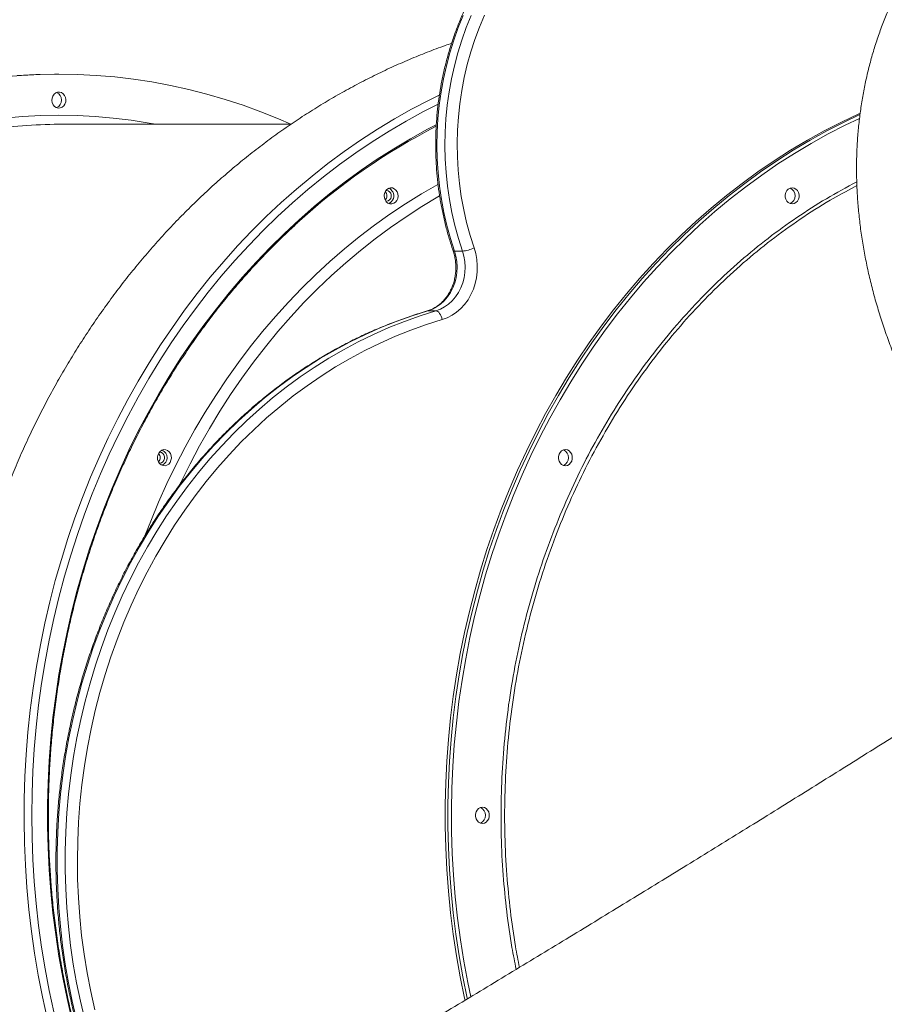
# Model space of a CAD drawing. Units: millimetres. Extents: x -26646 to 50195, y -16891 to 11023.
# Drawn here: x -20209 to -19726, y 5749 to 6299 of the extents above; entities that cross this region are included whole.
import ezdxf

# ---------------------------------------------------------------- set-up
doc = ezdxf.new("R2010")
doc.units = ezdxf.units.MM

msp = doc.modelspace()

# ---------------------------------------------------------------- linework, layer by layer
at = {"color": 7, "linetype": 'Continuous', "lineweight": 15}
for p, q in [((-20187.43, 6269), (-20189.93, 6269)), ((-20057.57, 6241), (-20184.93, 6241)), ((-19741.11, 6206.75), (-19742.4, 6206.03)), ((-20004.13, 6203.91), (-20004.57, 6203.87)), ((-19961.76, 6169.99), (-19966.26, 6169.99)), ((-19976.58, 6136.6), (-19981.08, 6136.6)), ((-20130.93, 6057.5), (-20131.36, 6057.46))]:
    msp.add_line(p, q, dxfattribs=at)
at = {"color": 8, "linetype": 'Continuous', "lineweight": 15}
msp.add_line((-19981.42, 6136.55), (-19981.08, 6136.6), dxfattribs=at)
at = {"color": 8, "linetype": 'Continuous', "lineweight": 15, "flags": 128}
for points in [[(-19961.32, 6301.85), (-19964.09, 6295.01), (-19966.59, 6288.03), (-19968.8, 6280.93), (-19970.73, 6273.71), (-19972.36, 6266.4), (-19973.7, 6259.01), (-19974.74, 6251.56), (-19975.47, 6244.06), (-19975.91, 6236.52), (-19976.04, 6228.98), (-19975.87, 6221.43), (-19975.39, 6213.9), (-19974.61, 6206.4), (-19973.53, 6198.96), (-19972.15, 6191.58), (-19970.48, 6184.28), (-19968.51, 6177.08), (-19966.26, 6169.99)], [(-19961.76, 6169.99), (-19964.01, 6177.08), (-19965.98, 6184.28), (-19967.65, 6191.58), (-19969.03, 6198.96), (-19970.11, 6206.4), (-19970.89, 6213.9), (-19971.37, 6221.43), (-19971.54, 6228.98), (-19971.41, 6236.52), (-19970.97, 6244.06), (-19970.24, 6251.56), (-19969.2, 6259.01), (-19967.86, 6266.4), (-19966.23, 6273.71), (-19964.3, 6280.93), (-19962.09, 6288.03), (-19959.59, 6295.01), (-19956.82, 6301.85)], [(-20193.95, 5741.01), (-20196.6, 5753.04), (-20198.95, 5765.15), (-20201, 5777.34), (-20202.75, 5789.58), (-20204.19, 5801.88), (-20205.34, 5814.22), (-20206.18, 5826.59), (-20206.71, 5838.99), (-20206.94, 5851.4), (-20206.86, 5863.81), (-20206.48, 5876.21), (-20205.79, 5888.6), (-20204.8, 5900.96), (-20203.51, 5913.28), (-20201.91, 5925.55), (-20200.01, 5937.77), (-20197.81, 5949.91), (-20195.31, 5961.99), (-20192.52, 5973.97), (-20189.43, 5985.86), (-20186.05, 5997.64), (-20182.38, 6009.31), (-20178.43, 6020.85), (-20174.19, 6032.25), (-20169.67, 6043.52), (-20164.88, 6054.63), (-20159.82, 6065.57), (-20154.49, 6076.35), (-20148.9, 6086.95), (-20143.05, 6097.36), (-20136.94, 6107.58), (-20130.59, 6117.59), (-20123.99, 6127.38), (-20117.15, 6136.96), (-20110.08, 6146.31), (-20102.78, 6155.42), (-20095.26, 6164.29), (-20087.53, 6172.91), (-20079.59, 6181.27), (-20071.44, 6189.37), (-20063.1, 6197.19), (-20054.57, 6204.74), (-20045.85, 6212.01), (-20036.96, 6218.99), (-20027.91, 6225.67), (-20018.69, 6232.05), (-20009.32, 6238.13), (-19999.8, 6243.9), (-19990.15, 6249.35), (-19980.36, 6254.48), (-19974.7, 6257.28)], [(-19975.36, 6252.23), (-19983.57, 6248.04), (-19993.24, 6242.74), (-20002.77, 6237.13), (-20012.16, 6231.21), (-20021.41, 6224.98), (-20030.49, 6218.45), (-20039.41, 6211.63), (-20048.15, 6204.51), (-20056.72, 6197.1), (-20065.1, 6189.42), (-20073.28, 6181.46), (-20081.27, 6173.24), (-20089.05, 6164.75), (-20096.61, 6156.02), (-20103.96, 6147.03), (-20111.08, 6137.81), (-20117.97, 6128.36), (-20124.63, 6118.69), (-20131.04, 6108.79), (-20137.21, 6098.7), (-20143.12, 6088.4), (-20148.77, 6077.91), (-20154.17, 6067.24), (-20159.3, 6056.4), (-20164.15, 6045.39), (-20168.74, 6034.22), (-20173.04, 6022.91), (-20177.07, 6011.46), (-20180.81, 5999.89), (-20184.26, 5988.19), (-20187.42, 5976.39), (-20190.29, 5964.48), (-20192.86, 5952.49), (-20195.13, 5940.42), (-20197.11, 5928.27), (-20198.78, 5916.07), (-20200.15, 5903.82), (-20201.22, 5891.52), (-20201.98, 5879.2), (-20202.44, 5866.86), (-20202.6, 5854.5), (-20202.44, 5842.15), (-20201.98, 5829.8), (-20201.22, 5817.48), (-20200.15, 5805.18), (-20198.78, 5792.93), (-20197.11, 5780.73), (-20195.13, 5768.58), (-20192.86, 5756.51), (-20190.29, 5744.52)], [(-20217.82, 6244.43), (-20207.7, 6245.3), (-20197.57, 6245.83), (-20187.43, 6246), (-20177.28, 6245.83), (-20167.15, 6245.3), (-20157.04, 6244.43), (-20146.95, 6243.2), (-20136.89, 6241.63), (-20133.41, 6241)], [(-19958.98, 5751.92), (-19959.06, 5752.27), (-19961.46, 5764.1), (-19963.57, 5776), (-19965.38, 5787.96), (-19966.89, 5799.99), (-19968.1, 5812.05), (-19969.01, 5824.16), (-19969.62, 5836.28), (-19969.92, 5848.43), (-19969.92, 5860.58), (-19969.62, 5872.72), (-19969.01, 5884.85), (-19968.1, 5896.95), (-19966.89, 5909.02), (-19965.38, 5921.04), (-19963.57, 5933), (-19961.46, 5944.91), (-19959.06, 5956.73), (-19956.36, 5968.47), (-19953.37, 5980.12), (-19950.09, 5991.66), (-19946.52, 6003.09), (-19942.67, 6014.4), (-19938.54, 6025.57), (-19934.13, 6036.6), (-19929.45, 6047.48), (-19924.5, 6058.2), (-19919.28, 6068.75), (-19913.81, 6079.12), (-19908.07, 6089.3), (-19902.09, 6099.29), (-19895.85, 6109.08), (-19889.38, 6118.66), (-19882.67, 6128.01), (-19875.73, 6137.14), (-19868.56, 6146.03), (-19861.18, 6154.69), (-19853.58, 6163.09), (-19845.77, 6171.23), (-19837.77, 6179.12), (-19829.57, 6186.73), (-19821.19, 6194.07), (-19812.62, 6201.12), (-19803.88, 6207.89), (-19794.98, 6214.36), (-19785.92, 6220.54), (-19776.71, 6226.41), (-19767.36, 6231.97), (-19757.87, 6237.22), (-19748.25, 6242.15), (-19739.48, 6246.32)], [(-19739.74, 6244.24), (-19747.62, 6240.46), (-19757.23, 6235.51), (-19766.72, 6230.23), (-19776.07, 6224.64), (-19785.28, 6218.74), (-19794.34, 6212.53), (-19803.24, 6206.02), (-19811.97, 6199.22), (-19820.52, 6192.13), (-19828.9, 6184.76), (-19837.08, 6177.11), (-19845.07, 6169.19), (-19852.86, 6161), (-19860.44, 6152.56), (-19867.81, 6143.87), (-19874.95, 6134.93), (-19881.87, 6125.76), (-19888.55, 6116.37), (-19895, 6106.75), (-19901.2, 6096.92), (-19907.16, 6086.89), (-19912.86, 6076.67), (-19918.3, 6066.25), (-19923.47, 6055.66), (-19928.38, 6044.91), (-19933.02, 6033.99), (-19937.38, 6022.92), (-19941.47, 6011.71), (-19945.27, 6000.37), (-19948.78, 5988.91), (-19952.01, 5977.33), (-19954.94, 5965.65), (-19957.58, 5953.88), (-19959.92, 5942.02), (-19961.97, 5930.09), (-19963.71, 5918.1), (-19965.16, 5906.06), (-19966.3, 5893.97), (-19967.14, 5881.84), (-19967.67, 5869.7), (-19967.9, 5857.54), (-19967.82, 5845.38), (-19967.44, 5833.23), (-19966.76, 5821.09), (-19965.77, 5808.99), (-19964.47, 5796.92), (-19962.88, 5784.9), (-19960.98, 5772.94), (-19958.79, 5761.04), (-19957.13, 5753.04)], [(-20180.19, 5740.26), (-20182.9, 5752.03), (-20185.31, 5763.88), (-20187.42, 5775.81), (-20189.24, 5787.81), (-20190.75, 5799.86), (-20191.96, 5811.95), (-20192.87, 5824.08), (-20193.48, 5836.24), (-20193.79, 5848.41), (-20193.79, 5860.59), (-20193.48, 5872.76), (-20192.87, 5884.92), (-20191.96, 5897.05), (-20190.75, 5909.15), (-20189.24, 5921.2), (-20187.42, 5933.19), (-20185.31, 5945.12), (-20182.9, 5956.98), (-20180.19, 5968.75), (-20177.2, 5980.42), (-20173.91, 5991.99), (-20170.33, 6003.45), (-20166.47, 6014.78), (-20162.33, 6025.98), (-20157.91, 6037.03), (-20153.22, 6047.94), (-20148.26, 6058.68), (-20143.03, 6069.26), (-20137.54, 6079.65), (-20131.79, 6089.86), (-20125.79, 6099.88), (-20119.54, 6109.69), (-20113.05, 6119.28), (-20106.33, 6128.66), (-20099.37, 6137.81), (-20092.19, 6146.73), (-20084.78, 6155.4), (-20077.17, 6163.82), (-20069.34, 6171.99), (-20061.32, 6179.89), (-20053.1, 6187.52), (-20044.7, 6194.87), (-20036.11, 6201.95), (-20027.36, 6208.73), (-20018.43, 6215.22), (-20009.35, 6221.41), (-20000.12, 6227.29), (-19990.74, 6232.87), (-19981.23, 6238.13), (-19976.41, 6240.65)], [(-20138.94, 6011.71), (-20136.07, 6019.07), (-20131.67, 6029.62), (-20126.99, 6040.02), (-20122.05, 6050.25), (-20116.85, 6060.31), (-20111.39, 6070.18), (-20105.67, 6079.86), (-20099.71, 6089.33), (-20093.51, 6098.6), (-20087.06, 6107.64), (-20080.39, 6116.47), (-20073.49, 6125.05), (-20066.37, 6133.4), (-20059.04, 6141.49), (-20051.5, 6149.33), (-20043.76, 6156.9), (-20035.83, 6164.21), (-20027.72, 6171.23), (-20019.42, 6177.97), (-20010.95, 6184.43), (-20002.33, 6190.58), (-19993.54, 6196.44), (-19984.61, 6201.99), (-19975.54, 6207.23), (-19975.42, 6207.29)], [(-19974.5, 6200.84), (-19975.48, 6200.28), (-19984.46, 6194.9), (-19993.29, 6189.22), (-20001.97, 6183.23), (-20010.48, 6176.94), (-20018.83, 6170.36), (-20027.01, 6163.49), (-20035, 6156.33), (-20042.8, 6148.9), (-20050.4, 6141.21), (-20057.8, 6133.25), (-20064.98, 6125.03), (-20071.95, 6116.57), (-20078.69, 6107.87), (-20085.2, 6098.94), (-20091.48, 6089.79), (-20097.51, 6080.42), (-20103.3, 6070.84), (-20108.83, 6061.07), (-20114.1, 6051.11), (-20119.11, 6040.97), (-20119.76, 6039.6)], [(-19966.26, 6169.99), (-19966.67, 6170.03), (-19966.91, 6170.13), (-19966.96, 6170.21)], [(-19981.08, 6136.6), (-19989.95, 6133.82), (-19998.74, 6130.69), (-20007.43, 6127.23), (-20016.01, 6123.44), (-20024.49, 6119.31), (-20032.83, 6114.86), (-20041.05, 6110.09), (-20049.12, 6105.01), (-20057.04, 6099.62), (-20064.8, 6093.92), (-20072.39, 6087.93), (-20079.8, 6081.65), (-20087.03, 6075.09), (-20094.06, 6068.25), (-20100.89, 6061.14), (-20107.51, 6053.78), (-20113.91, 6046.16), (-20120.1, 6038.3), (-20126.04, 6030.21), (-20131.76, 6021.89), (-20137.22, 6013.35), (-20142.44, 6004.61), (-20147.4, 5995.67), (-20152.1, 5986.55), (-20156.53, 5977.25), (-20160.7, 5967.78), (-20164.58, 5958.16), (-20168.18, 5948.4), (-20171.5, 5938.49), (-20174.53, 5928.47), (-20177.27, 5918.34), (-20179.72, 5908.1), (-20181.86, 5897.78), (-20183.71, 5887.38), (-20185.26, 5876.92), (-20186.5, 5866.4), (-20187.43, 5855.84), (-20188.06, 5845.24), (-20188.38, 5834.64), (-20188.4, 5824.02), (-20188.11, 5813.41), (-20187.51, 5802.81), (-20186.6, 5792.25), (-20185.39, 5781.73), (-20183.87, 5771.26), (-20182.06, 5760.85), (-20179.94, 5750.52), (-20177.52, 5740.27)], [(-20173.02, 5740.27), (-20175.44, 5750.52), (-20177.56, 5760.85), (-20179.37, 5771.26), (-20180.89, 5781.73), (-20182.1, 5792.25), (-20183.01, 5802.81), (-20183.61, 5813.41), (-20183.9, 5824.02), (-20183.88, 5834.64), (-20183.56, 5845.24), (-20182.93, 5855.84), (-20182, 5866.4), (-20180.76, 5876.92), (-20179.21, 5887.38), (-20177.36, 5897.78), (-20175.22, 5908.1), (-20172.77, 5918.34), (-20170.03, 5928.47), (-20167, 5938.49), (-20163.68, 5948.4), (-20160.08, 5958.16), (-20156.2, 5967.78), (-20152.03, 5977.25), (-20147.6, 5986.55), (-20142.9, 5995.67), (-20137.94, 6004.61), (-20132.72, 6013.35), (-20127.26, 6021.89), (-20121.54, 6030.21), (-20115.6, 6038.3), (-20109.41, 6046.16), (-20103.01, 6053.78), (-20096.39, 6061.14), (-20089.56, 6068.25), (-20082.53, 6075.09), (-20075.3, 6081.65), (-20067.89, 6087.93), (-20060.3, 6093.92), (-20052.54, 6099.62), (-20044.62, 6105.01), (-20036.55, 6110.09), (-20028.33, 6114.86), (-20019.99, 6119.31), (-20011.51, 6123.44), (-20002.93, 6127.23), (-19994.24, 6130.69), (-19985.45, 6133.82), (-19976.58, 6136.6)], [(-19973.01, 6131.75), (-19981.85, 6128.98), (-19990.61, 6125.86), (-19999.27, 6122.4), (-20007.82, 6118.6), (-20016.25, 6114.47), (-20024.56, 6110.02), (-20032.74, 6105.24), (-20040.77, 6100.14), (-20048.64, 6094.74), (-20056.36, 6089.03), (-20063.9, 6083.02), (-20071.26, 6076.72), (-20078.43, 6070.14), (-20085.41, 6063.28), (-20092.18, 6056.15), (-20098.73, 6048.76), (-20105.07, 6041.12), (-20111.18, 6033.23), (-20117.05, 6025.11), (-20122.69, 6016.77), (-20128.07, 6008.21), (-20133.2, 5999.44), (-20138.07, 5990.48), (-20142.68, 5981.34), (-20147.01, 5972.02), (-20151.07, 5962.53), (-20154.85, 5952.9), (-20158.35, 5943.12), (-20161.55, 5933.21), (-20164.47, 5923.17), (-20167.09, 5913.04), (-20169.41, 5902.8), (-20171.42, 5892.48), (-20173.14, 5882.09), (-20174.55, 5871.64), (-20175.65, 5861.13), (-20176.44, 5850.59), (-20176.92, 5840.03), (-20177.1, 5829.45), (-20176.96, 5818.87), (-20176.52, 5808.3), (-20175.76, 5797.76), (-20174.7, 5787.25), (-20173.32, 5776.79), (-20171.65, 5766.39), (-20169.66, 5756.06), (-20167.38, 5745.82)]]:
    msp.add_lwpolyline(points, dxfattribs=at)
at = {"color": 7, "linetype": 'Continuous', "lineweight": 15, "flags": 128}
for points in [[(-19949.43, 6301.92), (-19952.26, 6295.22), (-19954.82, 6288.37), (-19957.09, 6281.38), (-19959.08, 6274.28), (-19960.77, 6267.08), (-19962.16, 6259.8), (-19963.25, 6252.44), (-19964.04, 6245.04), (-19964.53, 6237.6), (-19964.71, 6230.14), (-19964.58, 6222.68), (-19964.15, 6215.24), (-19963.41, 6207.82), (-19962.37, 6200.46), (-19961.03, 6193.16), (-19959.39, 6185.95), (-19957.45, 6178.83), (-19955.23, 6171.82)], [(-20218.71, 6267.42), (-20208.3, 6268.3), (-20197.87, 6268.83), (-20187.43, 6269), (-20176.99, 6268.83), (-20166.56, 6268.3), (-20156.14, 6267.42), (-20145.75, 6266.2), (-20135.4, 6264.62), (-20125.09, 6262.7), (-20114.84, 6260.44), (-20104.64, 6257.83), (-20094.52, 6254.88), (-20084.47, 6251.59), (-20074.52, 6247.96), (-20064.65, 6244), (-20057.74, 6241.01)], [(-20210.8, 6268.3), (-20200.37, 6268.83), (-20189.93, 6269)], [(-20190.8, 6256.75), (-20190.12, 6257.76), (-20189.21, 6258.5), (-20188.16, 6258.92), (-20187.06, 6258.98), (-20185.98, 6258.68), (-20185.02, 6258.04), (-20184.25, 6257.11), (-20183.74, 6255.97), (-20183.53, 6254.72), (-20183.64, 6253.44), (-20184.05, 6252.25), (-20184.74, 6251.24), (-20185.64, 6250.5), (-20186.69, 6250.08), (-20187.8, 6250.02), (-20188.88, 6250.32), (-20189.84, 6250.96), (-20190.6, 6251.89), (-20191.11, 6253.03), (-20191.32, 6254.29), (-20191.21, 6255.56), (-20190.8, 6256.75)], [(-19960.31, 5751.13), (-19960.56, 5752.27), (-19962.96, 5764.1), (-19965.07, 5776), (-19966.88, 5787.96), (-19968.39, 5799.99), (-19969.6, 5812.05), (-19970.51, 5824.16), (-19971.12, 5836.28), (-19971.42, 5848.43), (-19971.42, 5860.58), (-19971.12, 5872.72), (-19970.51, 5884.85), (-19969.6, 5896.95), (-19968.39, 5909.02), (-19966.88, 5921.04), (-19965.07, 5933), (-19962.96, 5944.91), (-19960.56, 5956.73), (-19957.86, 5968.47), (-19954.87, 5980.12), (-19951.59, 5991.66), (-19948.02, 6003.09), (-19944.17, 6014.4), (-19940.04, 6025.57), (-19935.63, 6036.6), (-19930.95, 6047.48), (-19926, 6058.2), (-19920.78, 6068.75), (-19915.31, 6079.12), (-19909.57, 6089.3), (-19903.59, 6099.29), (-19897.35, 6109.08), (-19890.88, 6118.66), (-19884.17, 6128.01), (-19877.23, 6137.14), (-19870.06, 6146.03), (-19862.68, 6154.69), (-19855.08, 6163.09), (-19847.27, 6171.23), (-19839.27, 6179.12), (-19831.07, 6186.73), (-19822.69, 6194.07), (-19814.12, 6201.12), (-19805.38, 6207.89), (-19796.48, 6214.36), (-19787.42, 6220.54), (-19778.21, 6226.41), (-19768.86, 6231.97), (-19759.37, 6237.22), (-19749.75, 6242.15), (-19740.02, 6246.76), (-19739.38, 6247.05)], [(-20005.01, 6198.66), (-20005.42, 6199.85), (-20005.53, 6201.13), (-20005.32, 6202.38), (-20004.81, 6203.52), (-20004.04, 6204.45), (-20003.08, 6205.09), (-20002, 6205.39), (-20000.89, 6205.33), (-19999.85, 6204.91), (-19998.94, 6204.17), (-19998.26, 6203.16), (-19997.85, 6201.97), (-19997.74, 6200.7), (-19997.95, 6199.44), (-19998.46, 6198.3), (-19999.22, 6197.37), (-20000.18, 6196.73), (-20001.26, 6196.43), (-20002.37, 6196.49), (-20003.42, 6196.91), (-20004.32, 6197.65), (-20005.01, 6198.66)], [(-19777.38, 6205.41), (-19778.48, 6205.23), (-19779.49, 6204.7), (-19780.33, 6203.86), (-19780.93, 6202.78), (-19781.24, 6201.55), (-19781.24, 6200.27), (-19780.93, 6199.04), (-19780.33, 6197.96), (-19779.49, 6197.13), (-19778.48, 6196.59), (-19777.38, 6196.41), (-19776.28, 6196.59), (-19775.28, 6197.13), (-19774.44, 6197.96), (-19773.84, 6199.04), (-19773.52, 6200.27), (-19773.52, 6201.55), (-19773.84, 6202.78), (-19774.44, 6203.86), (-19775.28, 6204.7), (-19776.28, 6205.23), (-19777.38, 6205.41)], [(-20004.57, 6197.95), (-20004.13, 6197.91), (-20003.24, 6198.09), (-20002.46, 6198.61), (-20001.88, 6199.41), (-20001.57, 6200.39), (-20001.57, 6201.43), (-20001.88, 6202.41), (-20002.46, 6203.21), (-20003.24, 6203.73), (-20004.13, 6203.91), (-20004.13, 6203.91)], [(-19966.26, 6169.99), (-19965.45, 6167.11), (-19964.94, 6164.14), (-19964.75, 6161.12), (-19964.88, 6158.09), (-19965.33, 6155.11), (-19966.08, 6152.2), (-19967.14, 6149.43), (-19968.47, 6146.82), (-19970.07, 6144.42), (-19971.91, 6142.26), (-19973.96, 6140.37), (-19976.19, 6138.78), (-19978.58, 6137.52), (-19981.08, 6136.6)], [(-19976.58, 6136.6), (-19974.08, 6137.52), (-19971.69, 6138.78), (-19969.46, 6140.37), (-19967.41, 6142.26), (-19965.57, 6144.42), (-19963.97, 6146.82), (-19962.64, 6149.43), (-19961.58, 6152.2), (-19960.83, 6155.11), (-19960.38, 6158.09), (-19960.25, 6161.12), (-19960.44, 6164.14), (-19960.95, 6167.11), (-19961.76, 6169.99)], [(-19955.23, 6171.82), (-19954.31, 6168.6), (-19953.71, 6165.28), (-19953.44, 6161.9), (-19953.5, 6158.51), (-19953.89, 6155.15), (-19954.61, 6151.86), (-19955.65, 6148.68), (-19956.99, 6145.66), (-19958.62, 6142.84), (-19960.51, 6140.24), (-19962.64, 6137.91), (-19964.99, 6135.87), (-19967.52, 6134.15), (-19970.21, 6132.77), (-19973.01, 6131.75)], [(-19976.58, 6136.6), (-19976.07, 6136.51), (-19975.54, 6136.23), (-19975.01, 6135.78), (-19974.5, 6135.18), (-19974.03, 6134.45), (-19973.61, 6133.61), (-19973.27, 6132.7), (-19973.01, 6131.75)], [(-20131.8, 6052.25), (-20132.21, 6053.44), (-20132.32, 6054.72), (-20132.11, 6055.97), (-20131.6, 6057.11), (-20130.84, 6058.04), (-20129.88, 6058.68), (-20128.8, 6058.98), (-20127.69, 6058.92), (-20126.64, 6058.5), (-20125.74, 6057.76), (-20125.05, 6056.75), (-20124.64, 6055.56), (-20124.53, 6054.29), (-20124.74, 6053.03), (-20125.25, 6051.89), (-20126.02, 6050.96), (-20126.98, 6050.32), (-20128.06, 6050.02), (-20129.16, 6050.08), (-20130.21, 6050.5), (-20131.12, 6051.24), (-20131.8, 6052.25)], [(-20131.36, 6051.54), (-20130.93, 6051.5), (-20130.04, 6051.68), (-20129.26, 6052.2), (-20128.68, 6053), (-20128.37, 6053.98), (-20128.37, 6055.02), (-20128.68, 6056), (-20129.26, 6056.8), (-20130.04, 6057.32), (-20130.93, 6057.5), (-20130.93, 6057.5)], [(-19904.18, 6059), (-19905.28, 6058.82), (-19906.28, 6058.29), (-19907.12, 6057.45), (-19907.72, 6056.37), (-19908.03, 6055.14), (-19908.03, 6053.86), (-19907.72, 6052.63), (-19907.12, 6051.55), (-19906.28, 6050.72), (-19905.28, 6050.18), (-19904.18, 6050), (-19903.08, 6050.18), (-19902.07, 6050.72), (-19901.23, 6051.55), (-19900.63, 6052.63), (-19900.32, 6053.86), (-19900.32, 6055.14), (-19900.63, 6056.37), (-19901.23, 6057.45), (-19902.07, 6058.29), (-19903.08, 6058.82), (-19904.18, 6059)], [(-19950.59, 5859), (-19951.69, 5858.82), (-19952.69, 5858.29), (-19953.53, 5857.45), (-19954.13, 5856.37), (-19954.44, 5855.14), (-19954.44, 5853.86), (-19954.13, 5852.63), (-19953.53, 5851.55), (-19952.69, 5850.72), (-19951.69, 5850.18), (-19950.59, 5850), (-19949.49, 5850.18), (-19948.48, 5850.72), (-19947.64, 5851.55), (-19947.04, 5852.63), (-19946.73, 5853.86), (-19946.73, 5855.14), (-19947.04, 5856.37), (-19947.64, 5857.45), (-19948.48, 5858.29), (-19949.49, 5858.82), (-19950.59, 5859)]]:
    msp.add_lwpolyline(points, dxfattribs=at)
at = {"color": 7, "linetype": 'Continuous', "lineweight": 15}
for centre, radius, start, end in [((-20190.64, 6254.5), 4.69, 294.6777, 65.3223), ((-20184.9, 5950.41), 290.59, 90.005, 98.0532), ((-19811.75, 5920.09), 359.63, 117.2549, 132.4186), ((-20007.27, 6200.91), 3.26, 314.7617, 45.2383), ((-20004.41, 6201.43), 4.04, 25.3401, 67.7824), ((-20004.82, 6200.88), 4.66, 294.5936, 29.2625), ((-19780.36, 6200.91), 4.69, 293.2845, 66.7155), ((-19963.78, 6189.75), 19.87, 275.8471, 295.5014), ((-20134.06, 6054.5), 3.26, 314.7615, 45.2385), ((-20131.63, 6054.5), 4.69, 294.6531, 65.3469), ((-19907.16, 6054.5), 4.69, 293.283, 66.717), ((-19953.57, 5854.5), 4.69, 293.2831, 66.7169)]:
    msp.add_arc(centre, radius, start, end, dxfattribs=at)
for points, knots in [([(-19577.78, 6433.46), (-19579.13, 6432.99), (-19583.52, 6431.48), (-19590.78, 6428.66), (-19599.53, 6424.99), (-19608.06, 6421.08), (-19616.37, 6416.93), (-19624.44, 6412.56), (-19632.28, 6407.96), (-19639.87, 6403.14), (-19647.22, 6398.12), (-19654.31, 6392.88), (-19661.14, 6387.45), (-19667.71, 6381.82), (-19674.01, 6376), (-19680.05, 6369.99), (-19685.81, 6363.81), (-19691.3, 6357.46), (-19696.52, 6350.95), (-19701.46, 6344.27), (-19706.12, 6337.43), (-19710.49, 6330.45), (-19714.59, 6323.32), (-19718.4, 6316.04), (-19721.92, 6308.64), (-19725.16, 6301.1), (-19728.11, 6293.44), (-19730.76, 6285.65), (-19733.13, 6277.76), (-19735.2, 6269.75), (-19736.97, 6261.63), (-19738.45, 6253.41), (-19739.63, 6245.09), (-19740.51, 6236.68), (-19741.09, 6228.17), (-19741.36, 6219.59), (-19741.33, 6210.92), (-19740.98, 6202.18), (-19740.33, 6193.37), (-19739.37, 6184.49), (-19738.1, 6175.56), (-19736.52, 6166.57), (-19734.62, 6157.55), (-19732.42, 6148.48), (-19729.9, 6139.39), (-19727.07, 6130.28), (-19723.93, 6121.15), (-19720.49, 6112.02), (-19716.73, 6102.89), (-19713.78, 6096.12), (-19712, 6092.4), (-19711.66, 6091.71)], [0, 0, 0, 0, 0.009771, 0.031809, 0.053757, 0.075607, 0.09735, 0.11898, 0.140492, 0.161881, 0.183147, 0.204288, 0.225305, 0.2462, 0.26698, 0.287648, 0.308212, 0.328681, 0.349064, 0.369371, 0.389613, 0.409802, 0.429951, 0.450072, 0.470177, 0.490278, 0.510385, 0.530512, 0.55067, 0.570871, 0.591129, 0.611454, 0.631856, 0.652345, 0.67293, 0.693618, 0.714415, 0.735327, 0.756356, 0.777505, 0.798773, 0.82016, 0.841662, 0.863277, 0.884997, 0.906816, 0.928727, 0.950722, 0.972792, 0.994927, 1, 1, 1, 1]), ([(-19851.67, 6390.81), (-19852.06, 6390.77), (-19854.52, 6390.49), (-19859.01, 6389.67), (-19865.14, 6388.34), (-19871.21, 6386.67), (-19877.2, 6384.7), (-19883.12, 6382.43), (-19888.94, 6379.87), (-19894.66, 6377.01), (-19900.26, 6373.86), (-19905.74, 6370.43), (-19911.08, 6366.73), (-19916.28, 6362.76), (-19921.31, 6358.53), (-19926.18, 6354.05), (-19930.88, 6349.32), (-19935.38, 6344.36), (-19939.7, 6339.18), (-19943.81, 6333.78), (-19947.7, 6328.18), (-19951.38, 6322.39), (-19954.84, 6316.41), (-19958.06, 6310.27), (-19961.04, 6303.97), (-19963.78, 6297.52), (-19966.26, 6290.94), (-19968.49, 6284.24), (-19970.47, 6277.44), (-19972.17, 6270.54), (-19973.62, 6263.56), (-19974.79, 6256.51), (-19975.69, 6249.42), (-19976.32, 6242.28), (-19976.67, 6235.12), (-19976.75, 6227.94), (-19976.55, 6220.77), (-19976.08, 6213.62), (-19975.33, 6206.5), (-19974.31, 6199.42), (-19973.02, 6192.4), (-19971.46, 6185.45), (-19969.67, 6178.71), (-19968.12, 6173.65), (-19967.19, 6170.87), (-19966.96, 6170.21)], [0, 0, 0, 0, 0.004517, 0.02855, 0.052586, 0.076626, 0.100671, 0.124723, 0.148781, 0.172847, 0.196921, 0.221003, 0.245093, 0.269192, 0.293298, 0.317412, 0.341534, 0.365663, 0.389798, 0.413939, 0.438085, 0.462237, 0.486393, 0.510552, 0.534716, 0.558882, 0.583051, 0.607222, 0.631395, 0.655569, 0.679745, 0.703923, 0.728101, 0.75228, 0.77646, 0.800641, 0.824822, 0.849003, 0.873184, 0.897365, 0.921547, 0.945728, 0.969908, 0.992813, 1, 1, 1, 1]), ([(-19967.8, 6286.18), (-19968.99, 6285.78), (-19973.57, 6284.24), (-19981.45, 6281.24), (-19991.44, 6277.2), (-20001.32, 6272.85), (-20011.1, 6268.2), (-20020.76, 6263.26), (-20030.31, 6258.03), (-20039.74, 6252.52), (-20049.03, 6246.73), (-20058.18, 6240.66), (-20067.19, 6234.31), (-20076.05, 6227.7), (-20084.75, 6220.82), (-20093.29, 6213.69), (-20101.66, 6206.3), (-20109.85, 6198.65), (-20117.86, 6190.77), (-20125.68, 6182.64), (-20133.31, 6174.29), (-20140.74, 6165.7), (-20147.96, 6156.89), (-20154.98, 6147.87), (-20161.78, 6138.64), (-20168.36, 6129.21), (-20174.72, 6119.58), (-20180.84, 6109.77), (-20186.74, 6099.77), (-20192.39, 6089.6), (-20197.81, 6079.26), (-20202.98, 6068.76), (-20207.9, 6058.12), (-20212.56, 6047.32), (-20216.97, 6036.39), (-20221.13, 6025.33), (-20225.02, 6014.15), (-20228.64, 6002.86), (-20232, 5991.46), (-20235.09, 5979.97), (-20237.9, 5968.38), (-20240.45, 5956.72), (-20242.71, 5944.98), (-20244.7, 5933.18), (-20246.41, 5921.33), (-20247.85, 5909.42), (-20249, 5897.48), (-20249.87, 5885.51), (-20250.46, 5873.51), (-20250.76, 5861.5), (-20250.79, 5849.49), (-20250.53, 5837.47), (-20249.99, 5825.47), (-20249.16, 5813.49), (-20248.06, 5801.54), (-20246.67, 5789.63), (-20245, 5777.76), (-20243.06, 5765.94), (-20240.83, 5754.18), (-20238.33, 5742.5), (-20235.56, 5730.89), (-20232.51, 5719.37), (-20229.19, 5707.95), (-20225.61, 5696.62), (-20221.74, 5685.42), (-20218.95, 5677.73), (-20217.38, 5673.81), (-20217.27, 5673.54)], [0, 0, 0, 0, 0.0054437, 0.0209422, 0.0364515, 0.0519722, 0.0675049, 0.0830501, 0.0986081, 0.1141792, 0.1297637, 0.1453617, 0.1609732, 0.1765982, 0.1922367, 0.2078885, 0.2235533, 0.2392309, 0.254921, 0.2706232, 0.2863371, 0.3020622, 0.3177982, 0.3335444, 0.3493005, 0.3650658, 0.3808399, 0.3966223, 0.4124125, 0.4282099, 0.444014, 0.4598244, 0.4756407, 0.4914623, 0.5072888, 0.5231199, 0.5389552, 0.5547942, 0.5706367, 0.5864823, 0.6023308, 0.6181818, 0.6340352, 0.6498906, 0.6657478, 0.6816067, 0.697467, 0.7133285, 0.7291911, 0.7450546, 0.7609188, 0.7767836, 0.7926488, 0.8085142, 0.8243796, 0.8402448, 0.8561098, 0.8719742, 0.8878379, 0.9037007, 0.9195624, 0.9354226, 0.9512811, 0.9671377, 0.982992, 0.9988437, 1, 1, 1, 1]), ([(-20155.09, 5666.68), (-20155.11, 5666.73), (-20156.66, 5670.2), (-20159.51, 5677.22), (-20163.61, 5687.75), (-20167.43, 5698.41), (-20171, 5709.18), (-20174.31, 5720.07), (-20177.37, 5731.05), (-20180.16, 5742.13), (-20182.69, 5753.3), (-20184.96, 5764.53), (-20186.96, 5775.84), (-20188.69, 5787.2), (-20190.15, 5798.62), (-20191.34, 5810.08), (-20192.25, 5821.57), (-20192.9, 5833.08), (-20193.27, 5844.61), (-20193.37, 5856.15), (-20193.19, 5867.69), (-20192.74, 5879.22), (-20192.02, 5890.72), (-20191.02, 5902.21), (-20189.76, 5913.65), (-20188.22, 5925.05), (-20186.41, 5936.4), (-20184.34, 5947.69), (-20182, 5958.91), (-20179.39, 5970.05), (-20176.52, 5981.1), (-20173.39, 5992.06), (-20170, 6002.91), (-20166.36, 6013.66), (-20162.46, 6024.28), (-20158.31, 6034.78), (-20153.92, 6045.14), (-20149.28, 6055.36), (-20144.4, 6065.43), (-20139.28, 6075.34), (-20133.93, 6085.08), (-20128.36, 6094.65), (-20122.55, 6104.05), (-20116.53, 6113.25), (-20110.29, 6122.26), (-20103.84, 6131.07), (-20097.19, 6139.68), (-20090.33, 6148.07), (-20083.27, 6156.24), (-20076.03, 6164.18), (-20068.6, 6171.89), (-20061.33, 6179.06), (-20056.46, 6183.53), (-20054.19, 6185.61)], [0, 0, 0, 0, 0.00031, 0.020356, 0.040402, 0.060448, 0.080494, 0.10054, 0.120586, 0.140632, 0.160678, 0.180724, 0.200769, 0.220815, 0.240861, 0.260906, 0.280952, 0.300997, 0.321043, 0.341089, 0.361134, 0.38118, 0.401225, 0.421271, 0.441316, 0.461362, 0.481407, 0.501453, 0.521499, 0.541544, 0.56159, 0.581635, 0.601681, 0.621727, 0.641773, 0.661818, 0.681864, 0.70191, 0.721956, 0.742002, 0.762049, 0.782095, 0.802142, 0.822188, 0.842235, 0.862282, 0.882329, 0.902376, 0.922424, 0.942471, 0.962519, 0.982568, 1, 1, 1, 1]), ([(-19966.96, 6170.21), (-19966.82, 6169.78), (-19966.4, 6168.49), (-19965.88, 6166.25), (-19965.5, 6163.49), (-19965.38, 6160.7), (-19965.52, 6157.91), (-19965.93, 6155.17), (-19966.58, 6152.49), (-19967.49, 6149.92), (-19968.62, 6147.49), (-19969.97, 6145.23), (-19971.52, 6143.16), (-19973.25, 6141.31), (-19975.13, 6139.7), (-19977.15, 6138.35), (-19979.25, 6137.27), (-19980.71, 6136.79), (-19981.42, 6136.55)], [0, 0, 0, 0, 0.031915, 0.096381, 0.160836, 0.225242, 0.289613, 0.353957, 0.418286, 0.482616, 0.546971, 0.611386, 0.675907, 0.7406, 0.805544, 0.870829, 0.936548, 1, 1, 1, 1]), ([(-19981.42, 6136.55), (-19982.91, 6136.1), (-19987.21, 6134.82), (-19994.26, 6132.46), (-20002.53, 6129.37), (-20010.72, 6125.99), (-20018.81, 6122.31), (-20026.79, 6118.33), (-20034.66, 6114.07), (-20042.41, 6109.52), (-20050.04, 6104.7), (-20057.53, 6099.6), (-20064.87, 6094.23), (-20072.06, 6088.59), (-20079.1, 6082.7), (-20085.97, 6076.55), (-20092.67, 6070.16), (-20099.19, 6063.52), (-20105.53, 6056.65), (-20111.67, 6049.56), (-20117.62, 6042.24), (-20123.37, 6034.72), (-20128.9, 6026.98), (-20134.22, 6019.05), (-20139.32, 6010.93), (-20144.2, 6002.63), (-20148.84, 5994.16), (-20153.26, 5985.52), (-20157.43, 5976.72), (-20161.36, 5967.78), (-20165.04, 5958.7), (-20168.47, 5949.49), (-20171.65, 5940.16), (-20174.57, 5930.71), (-20177.23, 5921.17), (-20179.63, 5911.54), (-20181.76, 5901.82), (-20183.63, 5892.03), (-20185.23, 5882.18), (-20186.55, 5872.27), (-20187.61, 5862.32), (-20188.39, 5852.34), (-20188.9, 5842.33), (-20189.13, 5832.31), (-20189.09, 5822.29), (-20188.77, 5812.27), (-20188.18, 5802.27), (-20187.32, 5792.3), (-20186.18, 5782.36), (-20184.77, 5772.47), (-20183.09, 5762.63), (-20181.15, 5752.86), (-20178.93, 5743.17), (-20176.46, 5733.56), (-20173.72, 5724.05), (-20170.72, 5714.64), (-20167.46, 5705.34), (-20163.95, 5696.17), (-20160.19, 5687.13), (-20156.2, 5678.22), (-20151.93, 5669.49), (-20148.91, 5663.56), (-20147.25, 5660.61), (-20147.17, 5660.45)], [0, 0, 0, 0, 0.008901, 0.025648, 0.042396, 0.059146, 0.075898, 0.092653, 0.109409, 0.126167, 0.142928, 0.15969, 0.176455, 0.193222, 0.209991, 0.226762, 0.243535, 0.260309, 0.277086, 0.293864, 0.310644, 0.327425, 0.344207, 0.360991, 0.377776, 0.394562, 0.411349, 0.428137, 0.444925, 0.461714, 0.478505, 0.495295, 0.512086, 0.528878, 0.54567, 0.562462, 0.579255, 0.596048, 0.612841, 0.629635, 0.646428, 0.663222, 0.680016, 0.69681, 0.713605, 0.730399, 0.747193, 0.763987, 0.780782, 0.797576, 0.81437, 0.831164, 0.847958, 0.864752, 0.881546, 0.898339, 0.915132, 0.931925, 0.948718, 0.96551, 0.982301, 0.999092, 1, 1, 1, 1]), ([(-19652.97, 5941.36), (-19655.55, 5939.72), (-19663, 5934.96), (-19675.43, 5927.06), (-19690.28, 5917.65), (-19705.24, 5908.2), (-19720.31, 5898.7), (-19735.48, 5889.17), (-19750.74, 5879.61), (-19766.1, 5870.02), (-19781.55, 5860.41), (-19797.08, 5850.76), (-19812.69, 5841.1), (-19828.37, 5831.43), (-19844.12, 5821.73), (-19859.94, 5812.03), (-19875.81, 5802.32), (-19891.74, 5792.6), (-19907.72, 5782.88), (-19923.74, 5773.16), (-19939.8, 5763.44), (-19955.9, 5753.73), (-19972.03, 5744.02), (-19988.19, 5734.33), (-20004.36, 5724.66), (-20020.55, 5715), (-20036.75, 5705.37), (-20052.96, 5695.75), (-20069.17, 5686.17), (-20085.37, 5676.61), (-20101.57, 5667.09), (-20117.75, 5657.6), (-20133.91, 5648.15), (-20147.63, 5640.15), (-20155.95, 5635.31), (-20158.9, 5633.6)], [0, 0, 0, 0, 0.016402, 0.047444, 0.0785, 0.109572, 0.140659, 0.171762, 0.202877, 0.234006, 0.265146, 0.296297, 0.327458, 0.358628, 0.389806, 0.420992, 0.452185, 0.483384, 0.514589, 0.545798, 0.577012, 0.608229, 0.639449, 0.670671, 0.701895, 0.73312, 0.764345, 0.795569, 0.826793, 0.858015, 0.889234, 0.920451, 0.951663, 0.982872, 1, 1, 1, 1])]:
    msp.add_open_spline(points, degree=3, knots=knots, dxfattribs=at)
at = {"color": 8, "linetype": 'Continuous', "lineweight": 15}
for points, knots in [([(-19931.69, 5768.35), (-19932.5, 5772.43), (-19934.64, 5783.15), (-19937.08, 5800.74), (-19939.15, 5821.47), (-19940.21, 5842.78), (-19940.23, 5864.61), (-19939.2, 5886.43), (-19937.12, 5908.16), (-19934, 5929.69), (-19929.84, 5950.94), (-19924.63, 5971.88), (-19918.39, 5992.49), (-19911.16, 6012.69), (-19902.97, 6032.4), (-19893.86, 6051.52), (-19883.84, 6069.99), (-19872.92, 6087.76), (-19861.13, 6104.81), (-19848.51, 6121.11), (-19835.13, 6136.58), (-19821.05, 6151.14), (-19806.3, 6164.74), (-19790.9, 6177.34), (-19774.88, 6188.91), (-19758.34, 6199.53), (-19746.9, 6205.69), (-19741.19, 6208.77)], [0, 0, 0, 0, 0.023547, 0.06186, 0.10012, 0.140914, 0.181837, 0.222825, 0.263813, 0.304736, 0.34553, 0.386324, 0.427246, 0.468234, 0.509222, 0.550145, 0.590939, 0.631733, 0.672656, 0.713645, 0.754634, 0.795557, 0.836351, 0.877145, 0.918068, 0.959056, 1, 1, 1, 1]), ([(-19742.4, 6206.03), (-19747.02, 6203.56), (-19757.4, 6197.98), (-19772.99, 6187.97), (-19789.18, 6176.29), (-19804.62, 6163.66), (-19819.27, 6150.17), (-19833.13, 6135.91), (-19846.4, 6120.64), (-19859.03, 6104.37), (-19870.95, 6087.14), (-19881.9, 6069.32), (-19891.86, 6051), (-19900.85, 6032.24), (-19909, 6012.76), (-19916.25, 5992.58), (-19922.56, 5971.77), (-19927.78, 5950.77), (-19931.93, 5929.67), (-19935.03, 5908.54), (-19937.14, 5887.04), (-19938.2, 5865.22), (-19938.18, 5843.17), (-19937.12, 5821.75), (-19935.06, 5801.06), (-19932.68, 5783.8), (-19930.6, 5773.35), (-19929.83, 5769.48)], [0, 0, 0, 0, 0.033423, 0.075215, 0.11704, 0.158832, 0.199445, 0.240088, 0.280701, 0.322493, 0.364319, 0.406111, 0.446723, 0.487366, 0.527978, 0.56977, 0.611595, 0.653387, 0.693999, 0.734642, 0.775254, 0.817045, 0.858871, 0.900662, 0.939024, 0.977386, 1, 1, 1, 1])]:
    msp.add_open_spline(points, degree=3, knots=knots, dxfattribs=at)

doc.saveas('drawing.dxf')
